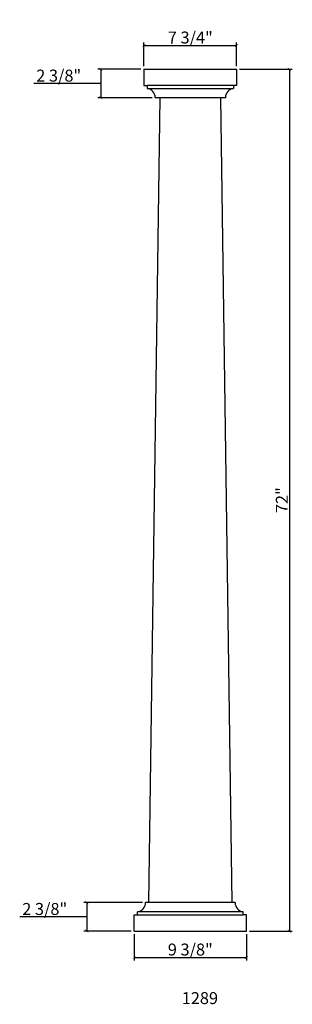
# Model space of a CAD drawing. Units: inches. Extents: x 102.6 to 125.4, y 2.7 to 85.
import ezdxf

# ---------------------------------------------------------------- set-up
doc = ezdxf.new("R2010")
doc.units = ezdxf.units.IN
doc.header["$MEASUREMENT"] = 0
doc.styles.get("Standard").update_dxf_attribs({"font": 'stylu.ttf', "height": 1})
doc.styles.add('STYLE1', font='simplex.shx', dxfattribs={"height": 0.09375})
doc.dimstyles.get("Standard").update_dxf_attribs({"dimtxt": 1, "dimasz": 0.25, "dimexe": 0.25, "dimexo": 0.25, "dimgap": 0.09, "dimtad": 1, "dimtoh": 1, "dimdec": 3, "dimzin": 0, "dimdsep": 46, "dimlunit": 5, "dimtxsty": 'Standard', "dimblk": 'ARCHTICK', "dimcen": 0.09, "dimclrd": 3, "dimclre": 3, "dimclrt": 256, "dimadec": 0, "dimazin": 0, "dimtfac": 1, "dimtdec": 3, "dimtofl": 0, "dimtmove": 1, "dimatfit": 2, "dimldrblk": 'ARCHTICK', "dimfxl": 1, "dimfrac": 2, "dimtolj": 1, "dimtzin": 0, "dimarcsym": 0})

# ---------------------------------------------------------------- blocks, each defined once
blk = doc.blocks.new('_ARCHTICK')
at = {"color": 0, "linetype": 'ByBlock', "const_width": 0.15}
blk.add_lwpolyline([(-0.5, -0.5), (0.5, 0.5)], dxfattribs=at)
blk = doc.blocks.new('*D5')
at = {"color": 3, "lineweight": -2, "transparency": 16777216}
for p, q in [((112.947, 81.073), (112.947, 83.065)), ((112.947, 82.815), (120.697, 82.815)), ((120.697, 81.073), (120.697, 83.065))]:
    blk.add_line(p, q, dxfattribs=at)
at = {"layer": 'Defpoints', "color": 0, "transparency": 16777216}
for p in [(120.697, 82.815), (112.947, 80.823), (120.697, 80.823)]:
    blk.add_point(p, dxfattribs=at)
at = {"color": 3, "lineweight": -2, "transparency": 16777216, "xscale": 0.25, "yscale": 0.25, "zscale": 0.25, "rotation": 180}
blk.add_blockref('_ARCHTICK', (112.947, 82.815), dxfattribs=at)
at = {"color": 3, "lineweight": -2, "transparency": 16777216, "xscale": 0.25, "yscale": 0.25, "zscale": 0.25}
blk.add_blockref('_ARCHTICK', (120.697, 82.815), dxfattribs=at)
at = {"transparency": 16777216, "insert": (116.822, 83.471), "char_height": 1, "attachment_point": 5}
blk.add_mtext('\\A1;7 3/4"', dxfattribs=at)
blk = doc.blocks.new('*D6')
at = {"color": 3, "lineweight": -2, "transparency": 16777216}
for p, q in [((120.947, 80.823), (125.353, 80.823)), ((125.103, 80.823), (125.103, 8.823)), ((121.76, 8.823), (125.353, 8.823))]:
    blk.add_line(p, q, dxfattribs=at)
at = {"layer": 'Defpoints', "color": 0, "transparency": 16777216}
for p in [(120.697, 80.823), (121.51, 8.823), (125.103, 8.823)]:
    blk.add_point(p, dxfattribs=at)
at = {"color": 3, "lineweight": -2, "transparency": 16777216, "xscale": 0.25, "yscale": 0.25, "zscale": 0.25}
for p, rotation in [((125.103, 80.823), 90), ((125.103, 8.823), 270)]:
    blk.add_blockref('_ARCHTICK', p, dxfattribs=dict(at, rotation=rotation))
at = {"transparency": 16777216, "insert": (124.477, 44.823), "char_height": 1, "attachment_point": 5, "rotation": 90}
blk.add_mtext('\\A1;72"', dxfattribs=at)
blk = doc.blocks.new('*D7')
at = {"color": 3, "lineweight": -2, "transparency": 16777216}
for p, q in [((112.135, 8.573), (112.135, 6.37)), ((121.51, 8.573), (121.51, 6.37)), ((112.135, 6.62), (121.51, 6.62))]:
    blk.add_line(p, q, dxfattribs=at)
at = {"layer": 'Defpoints', "color": 0, "transparency": 16777216}
for p in [(112.135, 8.823), (121.51, 8.823), (121.51, 6.62)]:
    blk.add_point(p, dxfattribs=at)
at = {"color": 3, "lineweight": -2, "transparency": 16777216, "xscale": 0.25, "yscale": 0.25, "zscale": 0.25, "rotation": 180}
blk.add_blockref('_ARCHTICK', (112.135, 6.62), dxfattribs=at)
at = {"color": 3, "lineweight": -2, "transparency": 16777216, "xscale": 0.25, "yscale": 0.25, "zscale": 0.25}
blk.add_blockref('_ARCHTICK', (121.51, 6.62), dxfattribs=at)
at = {"transparency": 16777216, "insert": (116.822, 7.276), "char_height": 1, "attachment_point": 5}
blk.add_mtext('\\A1;9 3/8"', dxfattribs=at)
blk = doc.blocks.new('*D8')
at = {"color": 3, "lineweight": -2, "transparency": 16777216}
for p, q in [((112.824, 11.198), (107.92, 11.198)), ((108.17, 11.198), (108.17, 8.823)), ((106.743, 10.01), (102.554, 10.01)), ((108.17, 10.01), (106.743, 10.01)), ((111.885, 8.823), (107.92, 8.823))]:
    blk.add_line(p, q, dxfattribs=at)
at = {"layer": 'Defpoints', "color": 0, "transparency": 16777216}
for p in [(113.074, 11.198), (108.17, 8.823), (112.135, 8.823)]:
    blk.add_point(p, dxfattribs=at)
at = {"color": 3, "lineweight": -2, "transparency": 16777216, "xscale": 0.25, "yscale": 0.25, "zscale": 0.25}
for p, rotation in [((108.17, 11.198), 90), ((108.17, 8.823), 270)]:
    blk.add_blockref('_ARCHTICK', p, dxfattribs=dict(at, rotation=rotation))
at = {"transparency": 16777216, "insert": (104.649, 10.666), "char_height": 1, "attachment_point": 5}
blk.add_mtext('\\A1;2 3/8"', dxfattribs=at)
blk = doc.blocks.new('*D9')
at = {"color": 3, "lineweight": -2, "transparency": 16777216}
for p, q in [((112.697, 80.823), (109.091, 80.823)), ((109.341, 80.823), (109.341, 78.448)), ((107.914, 79.635), (103.725, 79.635)), ((109.341, 79.635), (107.914, 79.635)), ((113.636, 78.448), (109.091, 78.448))]:
    blk.add_line(p, q, dxfattribs=at)
at = {"layer": 'Defpoints', "color": 0, "transparency": 16777216}
for p in [(112.947, 80.823), (109.341, 78.448), (113.886, 78.448)]:
    blk.add_point(p, dxfattribs=at)
at = {"color": 3, "lineweight": -2, "transparency": 16777216, "xscale": 0.25, "yscale": 0.25, "zscale": 0.25}
for p, rotation in [((109.341, 80.823), 90), ((109.341, 78.448), 270)]:
    blk.add_blockref('_ARCHTICK', p, dxfattribs=dict(at, rotation=rotation))
at = {"transparency": 16777216, "insert": (105.819, 80.291), "char_height": 1, "attachment_point": 5}
blk.add_mtext('\\A1;2 3/8"', dxfattribs=at)

msp = doc.modelspace()

# ---------------------------------------------------------------- linework, layer by layer
for p, q in [((112.9474, 80.8227), (120.6974, 80.8227)), ((112.9474, 80.8227), (112.9474, 79.4692)), ((114.3224, 80.8227), (119.3224, 80.8227)), ((120.6974, 80.8227), (120.6974, 79.4692)), ((112.9474, 79.7864), (112.9474, 79.4692)), ((112.9474, 79.4692), (113.1808, 79.4692)), ((112.9977, 79.4692), (113.1808, 79.4692)), ((113.2112, 79.4692), (113.2112, 79.2192)), ((120.4336, 79.4692), (113.2112, 79.4692)), ((113.2112, 79.2192), (120.4336, 79.2192)), ((120.4336, 79.4692), (120.4336, 79.2192)), ((120.6974, 79.4692), (120.464, 79.4692)), ((120.6471, 79.4692), (120.464, 79.4692)), ((120.6974, 79.7864), (120.6974, 79.4692)), ((113.3554, 11.1977), (114.2894, 78.4477)), ((119.7583, 78.4477), (113.8865, 78.4477)), ((119.3554, 78.4477), (120.2894, 11.1977)), ((120.5708, 11.1977), (113.074, 11.1977)), ((112.1349, 8.8227), (112.1349, 10.1762)), ((112.1349, 9.8589), (112.1349, 10.1762)), ((112.1349, 10.1762), (112.3987, 10.1762)), ((112.1852, 10.1762), (112.3987, 10.1762)), ((112.3987, 10.1762), (112.3987, 10.4262)), ((121.2461, 10.4262), (112.3987, 10.4262)), ((112.3987, 10.1762), (121.2461, 10.1762)), ((121.2461, 10.1762), (121.2461, 10.4262)), ((121.4596, 10.1762), (121.2461, 10.1762)), ((121.5099, 10.1762), (121.2461, 10.1762)), ((121.5099, 8.8227), (121.5099, 10.1762)), ((121.5099, 9.8589), (121.5099, 10.1762)), ((112.1349, 8.8227), (121.5099, 8.8227)), ((113.3224, 8.8227), (120.3224, 8.8227))]:
    msp.add_line(p, q)
for centre, start, end in [((113.1193, 78.4574), 359.272075, 83.116654), ((120.5255, 78.4574), 96.883346, 180.727925), ((112.3068, 11.1879), 276.883346, 0.727925), ((121.338, 11.1879), 179.272075, 263.116654)]:
    msp.add_arc(centre, 0.7673, start, end)

# ---------------------------------------------------------------- texts
at = {"insert": (116.1112, 3.7199), "char_height": 1, "width": 12.369256, "attachment_point": 1, "style": 'STYLE1'}
msp.add_mtext('1289', dxfattribs=at)

# ---------------------------------------------------------------- dimensions: what is measured, and where the dimension line sits
for base, p1, p2, picture, middle in [((120.6974, 82.8153), (112.9474, 80.8227), (120.6974, 80.8227), '*D5', (116.8224, 83.4712)), ((121.5099, 6.6202), (112.1349, 8.8227), (121.5099, 8.8227), '*D7', (116.8224, 7.2761))]:
    dim = msp.add_linear_dim(base=base, p1=p1, p2=p2, dimstyle='Standard', override={"dimpost": '"'})
    dim.commit()
    dim.dimension.update_dxf_attribs({"geometry": picture, "text_midpoint": middle})
for base, p1, p2, picture, middle in [((109.341, 78.4477), (112.9474, 80.8227), (113.8865, 78.4477), '*D9', (107.8242, 80.2911)), ((125.1031, 8.8227), (120.6974, 80.8227), (121.5099, 8.8227), '*D6', (124.4772, 44.8227)), ((108.17, 8.8227), (113.074, 11.1977), (112.1349, 8.8227), '*D8', (106.6533, 10.6661))]:
    dim = msp.add_linear_dim(base=base, p1=p1, p2=p2, angle=90, dimstyle='Standard', override={"dimpost": '"'})
    dim.commit()
    dim.dimension.update_dxf_attribs({"geometry": picture, "text_midpoint": middle})

doc.saveas('drawing.dxf')
